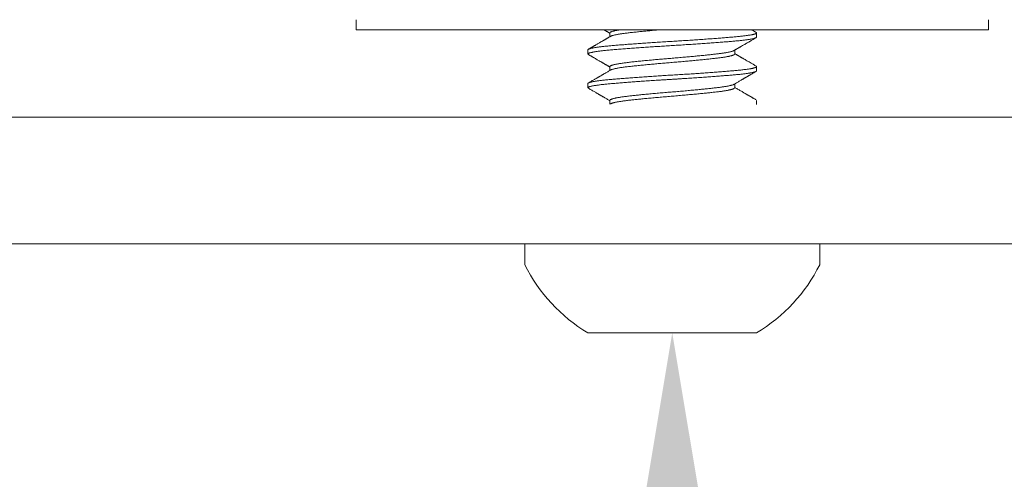
# Model space of a CAD drawing. Extents: x -45 to 82, y -67 to 44.
# Drawn here: x 74 to 76, y -60 to -59 of the extents above; entities that cross this region are included whole.
import ezdxf

# ---------------------------------------------------------------- set-up
doc = ezdxf.new("R2010")
doc.units = 0
doc.header["$LTSCALE"] = 0.1
doc.header["$MEASUREMENT"] = 0
doc.linetypes.add('SLD-Solid', pattern=[0])
doc.layers.get('0').update_dxf_attribs({"linetype": 'CONTINUOUS', "lineweight": 15})
doc.layers.get('DEFPOINTS').update_dxf_attribs({"linetype": 'CONTINUOUS'})
doc.layers.add('Text', color=7, linetype='CONTINUOUS', lineweight=15)
doc.styles.add('ROMAND', font='romand.shx', dxfattribs={"oblique": 15})
doc.dimstyles.new('ROMAND', dxfattribs={"dimscale": 6, "dimtxt": 0.125, "dimasz": 0.125, "dimexe": 0.0625, "dimexo": 0.0625, "dimgap": 0.0625, "dimtad": 0, "dimtih": 1, "dimtoh": 1, "dimdec": 3, "dimzin": 0, "dimdsep": 46, "dimlunit": 4, "dimtxsty": 'ROMAND', "dimcen": 0, "dimadec": 0, "dimazin": 0, "dimtfac": 1, "dimtdec": 3, "dimtofl": 0, "dimtmove": 0, "dimatfit": 3, "dimfxl": 0, "dimtolj": 1, "dimtzin": 0, "dimarcsym": 0})

# ---------------------------------------------------------------- blocks, each defined once
blk = doc.blocks.new('*D263')
at = {"layer": 'DEFPOINTS', "color": 0}
for p in [(75.4263, -59.4948), (75.4263, -59.7227)]:
    blk.add_point(p, dxfattribs=at)
at = {"layer": 'Text', "color": 0, "lineweight": -2}
for p, q in [((75.4263, -61.6545), (75.4263, -60.1914)), ((74.9576, -61.6545), (75.4263, -61.6545))]:
    blk.add_line(p, q, dxfattribs=at)
at = {"layer": 'Text', "color": 0}
blk.add_solid([(75.3482, -60.1914), (75.5045, -60.1914), (75.4263, -59.7227)], dxfattribs=at)
at = {"layer": 'Text', "color": 0, "insert": (70.6649, -61.6545), "char_height": 0.46875, "attachment_point": 5, "style": 'ROMAND'}
blk.add_mtext('\\A1;\\A1;{\\H0.7X;\\S1/4;}"-20x1" S.S.\\PBUTTON HEAD SOCKET\\PCAP SCREW w/ \\A1;{\\H0.7X;\\S1/4;}"\\PS.S. CAPTIVE WASHER\\P(SET OF 4)', dxfattribs=at)

msp = doc.modelspace()

# ---------------------------------------------------------------- linework, layer by layer
for p, q in [((74.9576, -59.2736), (74.9576, -59.2586)), ((75.8951, -59.2586), (75.8951, -59.2736)), ((74.9576, -59.2736), (75.8951, -59.2736)), ((75.3338, -59.2782), (75.3338, -59.2839)), ((75.5513, -59.2844), (75.5513, -59.2782)), ((75.3013, -59.3032), (75.3013, -59.3094)), ((75.5189, -59.3094), (75.5189, -59.3037)), ((75.3338, -59.3282), (75.3338, -59.3339)), ((75.5513, -59.3344), (75.5513, -59.3282)), ((75.3013, -59.3532), (75.3013, -59.3594)), ((75.5189, -59.3594), (75.5189, -59.3537)), ((75.3338, -59.3782), (75.3338, -59.3839)), ((75.5513, -59.3844), (75.5513, -59.3782)), ((75.2078, -59.5907), (75.6448, -59.5907)), ((75.2078, -59.6217), (75.2078, -59.5907)), ((75.6448, -59.5907), (75.6448, -59.6217)), ((75.5513, -59.7227), (75.3013, -59.7227))]:
    msp.add_line(p, q)
msp.add_lwpolyline([(76.7937, -59.5907), (53.2278, -59.5907, 0.006296), (53.5366, -59.4032), (76.485, -59.4032)], format="xyb")
for start, end in [(206.4067, 239.1768), (300.8232, 333.5933)]:
    msp.add_arc((75.4263, -59.5132), 0.244, start, end)
at = {"color": 8}
for points, knots in [([(75.5506, -59.2774), (75.5507, -59.2774), (75.551, -59.2776), (75.5512, -59.2778), (75.5514, -59.2781), (75.5513, -59.2784), (75.551, -59.2788), (75.5506, -59.2791), (75.5499, -59.2794), (75.549, -59.2797), (75.548, -59.28), (75.5468, -59.2803), (75.5454, -59.2807), (75.5438, -59.281), (75.542, -59.2813), (75.5401, -59.2816), (75.5379, -59.2819), (75.5356, -59.2823), (75.5331, -59.2826), (75.5304, -59.2829), (75.5275, -59.2832), (75.5244, -59.2835), (75.5212, -59.2839), (75.5179, -59.2842), (75.5146, -59.2845), (75.5112, -59.2847), (75.5076, -59.285), (75.5039, -59.2853), (75.5001, -59.2856), (75.4961, -59.2859), (75.4921, -59.2863), (75.4878, -59.2866), (75.4834, -59.2869), (75.4788, -59.2872), (75.4741, -59.2876), (75.4693, -59.2879), (75.4644, -59.2882), (75.4596, -59.2886), (75.4548, -59.2889), (75.4501, -59.2892), (75.4453, -59.2895), (75.4405, -59.2898), (75.4358, -59.2901), (75.431, -59.2904), (75.4263, -59.2907), (75.4215, -59.291), (75.4166, -59.2913), (75.4116, -59.2916), (75.4066, -59.2919), (75.4016, -59.2922), (75.3966, -59.2926), (75.3918, -59.2929), (75.387, -59.2932), (75.3824, -59.2935), (75.3779, -59.2939), (75.3734, -59.2942), (75.369, -59.2945), (75.3647, -59.2948), (75.3605, -59.2951), (75.3564, -59.2955), (75.3523, -59.2958), (75.3483, -59.2961), (75.3444, -59.2964), (75.3407, -59.2967), (75.3372, -59.297), (75.3338, -59.2973), (75.3306, -59.2976), (75.3276, -59.2979), (75.3247, -59.2982), (75.322, -59.2985), (75.3194, -59.2988), (75.317, -59.2991), (75.3147, -59.2995), (75.3125, -59.2998), (75.3105, -59.3001), (75.3087, -59.3005), (75.3071, -59.3008), (75.3056, -59.3011), (75.3044, -59.3014), (75.3034, -59.3018), (75.3025, -59.3021), (75.3019, -59.3025), (75.3015, -59.3028), (75.3013, -59.303), (75.3014, -59.3032), (75.3014, -59.3032)], [0, 0, 0, 0, 0.007511, 0.019239, 0.031441, 0.043617, 0.055879, 0.068222, 0.080635, 0.093108, 0.105063, 0.117055, 0.129075, 0.141115, 0.153165, 0.165215, 0.177257, 0.189281, 0.201849, 0.214376, 0.226853, 0.23927, 0.251617, 0.263885, 0.275513, 0.287149, 0.298865, 0.310652, 0.322503, 0.33441, 0.346363, 0.358354, 0.370946, 0.38356, 0.396184, 0.408807, 0.42142, 0.434011, 0.446, 0.45795, 0.469853, 0.481701, 0.493484, 0.505195, 0.516825, 0.528459, 0.540731, 0.553083, 0.565504, 0.577984, 0.590514, 0.603084, 0.615109, 0.627152, 0.639203, 0.651252, 0.663291, 0.67531, 0.6873, 0.699252, 0.711722, 0.724131, 0.736469, 0.748726, 0.760899, 0.773106, 0.784838, 0.79664, 0.808505, 0.820422, 0.832384, 0.844383, 0.856407, 0.86845, 0.881074, 0.893697, 0.906308, 0.918895, 0.931449, 0.94396, 0.957545, 0.971054, 0.984473, 0.997791, 1, 1, 1, 1]), ([(75.3486, -59.2736), (75.3484, -59.2736), (75.3475, -59.2738), (75.3459, -59.2741), (75.3439, -59.2744), (75.3421, -59.2748), (75.3403, -59.2752), (75.3388, -59.2756), (75.3374, -59.276), (75.3362, -59.2764), (75.3353, -59.2768), (75.3347, -59.2771), (75.3342, -59.2775), (75.3339, -59.2778), (75.3338, -59.278), (75.3338, -59.2782), (75.3338, -59.2782)], [0.8087419, 0.8087419, 0.8087419, 0.8087419, 0.8125139, 0.8273809, 0.8422898, 0.8572256, 0.8736677, 0.890104, 0.9065141, 0.9228782, 0.9391766, 0.9539204, 0.9685802, 0.9831425, 0.9975943, 1, 1, 1, 1]), ([(75.4068, -59.2736), (75.4062, -59.2737), (75.4042, -59.2738), (75.4008, -59.2741), (75.3967, -59.2745), (75.3928, -59.2749), (75.389, -59.2752), (75.3853, -59.2756), (75.3816, -59.276), (75.3781, -59.2763), (75.3745, -59.2767), (75.3709, -59.2771), (75.3674, -59.2775), (75.3641, -59.2778), (75.3609, -59.2782), (75.3579, -59.2785), (75.3552, -59.2789), (75.3527, -59.2792), (75.3503, -59.2796), (75.348, -59.2799), (75.3459, -59.2803), (75.3439, -59.2807), (75.3421, -59.281), (75.3403, -59.2814), (75.3388, -59.2818), (75.3374, -59.2822), (75.3362, -59.2826), (75.3354, -59.283), (75.335, -59.2832), (75.3348, -59.2833)], [0.59561, 0.59561, 0.59561, 0.59561, 0.6020212, 0.6183866, 0.6333046, 0.6482454, 0.6631937, 0.6781345, 0.6930525, 0.7079328, 0.7227606, 0.738993, 0.7551257, 0.7711407, 0.787021, 0.8029042, 0.8174607, 0.8321156, 0.8468553, 0.8616659, 0.8765331, 0.8914421, 0.9063781, 0.9228204, 0.9392568, 0.9556671, 0.9720314, 0.9883299, 1, 1, 1, 1]), ([(75.5513, -59.2844), (75.5513, -59.2845), (75.5513, -59.2847), (75.5511, -59.2849), (75.5507, -59.2852), (75.5501, -59.2855), (75.5494, -59.2858), (75.5484, -59.2861), (75.5473, -59.2865), (75.5459, -59.2868), (75.5444, -59.2871), (75.5426, -59.2874), (75.5406, -59.2878), (75.5384, -59.2881), (75.536, -59.2884), (75.5335, -59.2888), (75.5309, -59.2891), (75.5282, -59.2894), (75.5253, -59.2897), (75.5223, -59.29), (75.5192, -59.2903), (75.5159, -59.2906), (75.5126, -59.2909), (75.509, -59.2912), (75.5052, -59.2915), (75.5013, -59.2918), (75.4972, -59.2921), (75.4929, -59.2924), (75.4885, -59.2928), (75.4841, -59.2931), (75.4797, -59.2934), (75.4752, -59.2937), (75.4707, -59.2941), (75.466, -59.2944), (75.4614, -59.2947), (75.4567, -59.295), (75.4519, -59.2953), (75.4471, -59.2956), (75.4422, -59.296), (75.4372, -59.2963), (75.4322, -59.2966), (75.4272, -59.2969), (75.4223, -59.2972), (75.4174, -59.2975), (75.4125, -59.2978), (75.4078, -59.2981), (75.403, -59.2984), (75.3983, -59.2987), (75.3935, -59.299), (75.3889, -59.2993), (75.3842, -59.2997), (75.3796, -59.3), (75.3749, -59.3003), (75.3703, -59.3007), (75.3658, -59.301), (75.3614, -59.3013), (75.3571, -59.3016), (75.3528, -59.302), (75.3485, -59.3023), (75.3443, -59.3027), (75.3403, -59.303), (75.3365, -59.3033), (75.3328, -59.3037), (75.3292, -59.304), (75.326, -59.3043), (75.3229, -59.3047), (75.3202, -59.305), (75.3176, -59.3053), (75.3151, -59.3056), (75.3129, -59.306), (75.3109, -59.3063), (75.309, -59.3066), (75.3074, -59.307), (75.306, -59.3073), (75.3048, -59.3076), (75.3037, -59.3079), (75.3029, -59.3082), (75.3022, -59.3085), (75.3017, -59.3088), (75.3014, -59.3091), (75.3013, -59.3094), (75.3014, -59.3097), (75.3017, -59.31), (75.302, -59.3102), (75.3021, -59.3103)], [0, 0, 0, 0, 0.00793, 0.019618, 0.03138, 0.043209, 0.055096, 0.067033, 0.079011, 0.091021, 0.103628, 0.116249, 0.128874, 0.141492, 0.154092, 0.166665, 0.17863, 0.190552, 0.20242, 0.214228, 0.225966, 0.237627, 0.249239, 0.260924, 0.273246, 0.28564, 0.298098, 0.31061, 0.323165, 0.335754, 0.347791, 0.35984, 0.371891, 0.383935, 0.395962, 0.407963, 0.41993, 0.431853, 0.444287, 0.456654, 0.468944, 0.481148, 0.493323, 0.505583, 0.51736, 0.529203, 0.541102, 0.553049, 0.565035, 0.577051, 0.589088, 0.601136, 0.613761, 0.626378, 0.638975, 0.651544, 0.664073, 0.676551, 0.690096, 0.703556, 0.71692, 0.730195, 0.743536, 0.756976, 0.770503, 0.782968, 0.795486, 0.808045, 0.820637, 0.83325, 0.845874, 0.857924, 0.869965, 0.881987, 0.893981, 0.905939, 0.917851, 0.929709, 0.941504, 0.953784, 0.965977, 0.97816, 0.99043, 1, 1, 1, 1]), ([(75.5179, -59.3043), (75.5178, -59.3044), (75.5175, -59.3045), (75.5169, -59.3048), (75.516, -59.3052), (75.5148, -59.3055), (75.5135, -59.3059), (75.5118, -59.3063), (75.51, -59.3067), (75.5079, -59.3071), (75.5057, -59.3075), (75.5035, -59.3079), (75.5011, -59.3082), (75.4987, -59.3086), (75.4961, -59.3089), (75.4933, -59.3093), (75.4905, -59.3096), (75.4875, -59.3099), (75.4842, -59.3103), (75.4806, -59.3107), (75.4769, -59.3111), (75.473, -59.3115), (75.4692, -59.3118), (75.4653, -59.3122), (75.4616, -59.3126), (75.4577, -59.313), (75.4538, -59.3133), (75.4498, -59.3137), (75.4458, -59.314), (75.4416, -59.3144), (75.4373, -59.3148), (75.4329, -59.3152), (75.4285, -59.3155), (75.4241, -59.3159), (75.4198, -59.3162), (75.4156, -59.3166), (75.4116, -59.3169), (75.4076, -59.3173), (75.4036, -59.3176), (75.3996, -59.318), (75.3957, -59.3184), (75.3917, -59.3187), (75.3876, -59.3191), (75.3835, -59.3195), (75.3795, -59.3199), (75.3757, -59.3203), (75.3719, -59.3207), (75.3682, -59.3211), (75.3646, -59.3215), (75.3612, -59.3219), (75.358, -59.3223), (75.3549, -59.3227), (75.352, -59.3231), (75.3494, -59.3235), (75.347, -59.3239), (75.3447, -59.3243), (75.3427, -59.3247), (75.3409, -59.3251), (75.3393, -59.3254), (75.338, -59.3258), (75.3369, -59.3262), (75.3359, -59.3265), (75.3351, -59.3269), (75.3345, -59.3272), (75.3341, -59.3276), (75.3339, -59.3279), (75.3338, -59.3281), (75.3338, -59.3282)], [0, 0, 0, 0, 0.005107, 0.019892, 0.034739, 0.049634, 0.066055, 0.082495, 0.098935, 0.115355, 0.131733, 0.146571, 0.161344, 0.176038, 0.19064, 0.205137, 0.21954, 0.234024, 0.250079, 0.266246, 0.282507, 0.298842, 0.315233, 0.330166, 0.345113, 0.360059, 0.374989, 0.389888, 0.404741, 0.419534, 0.435718, 0.451794, 0.467743, 0.483589, 0.499543, 0.514156, 0.528859, 0.54364, 0.558484, 0.573377, 0.588303, 0.603247, 0.619689, 0.636115, 0.652505, 0.668838, 0.685097, 0.702236, 0.719249, 0.736113, 0.752947, 0.769933, 0.78705, 0.803291, 0.819611, 0.835991, 0.852411, 0.868851, 0.883798, 0.898729, 0.91363, 0.928486, 0.943283, 0.958005, 0.972639, 0.988619, 1, 1, 1, 1]), ([(75.5189, -59.3094), (75.5189, -59.3095), (75.5188, -59.3097), (75.5186, -59.31), (75.5183, -59.3104), (75.5177, -59.3107), (75.5169, -59.3111), (75.516, -59.3114), (75.5148, -59.3118), (75.5135, -59.3122), (75.5118, -59.3126), (75.51, -59.313), (75.5079, -59.3134), (75.5057, -59.3138), (75.5035, -59.3141), (75.5011, -59.3145), (75.4987, -59.3148), (75.4961, -59.3152), (75.4933, -59.3155), (75.4905, -59.3158), (75.4875, -59.3162), (75.4842, -59.3165), (75.4806, -59.3169), (75.4769, -59.3173), (75.473, -59.3177), (75.4692, -59.3181), (75.4653, -59.3185), (75.4616, -59.3188), (75.4577, -59.3192), (75.4538, -59.3196), (75.4498, -59.3199), (75.4458, -59.3203), (75.4416, -59.3207), (75.4373, -59.321), (75.4329, -59.3214), (75.4285, -59.3218), (75.4241, -59.3221), (75.4198, -59.3225), (75.4156, -59.3228), (75.4116, -59.3232), (75.4076, -59.3235), (75.4036, -59.3239), (75.3996, -59.3243), (75.3957, -59.3246), (75.3917, -59.325), (75.3876, -59.3254), (75.3835, -59.3258), (75.3795, -59.3262), (75.3757, -59.3266), (75.3719, -59.327), (75.3682, -59.3274), (75.3646, -59.3278), (75.3612, -59.3282), (75.358, -59.3285), (75.3549, -59.3289), (75.352, -59.3293), (75.3494, -59.3297), (75.347, -59.3301), (75.3447, -59.3305), (75.3427, -59.3309), (75.3409, -59.3313), (75.3393, -59.3317), (75.338, -59.332), (75.3369, -59.3324), (75.3359, -59.3328), (75.3352, -59.3331), (75.3349, -59.3332), (75.3348, -59.3333)], [0, 0, 0, 0, 0.010419, 0.024934, 0.039552, 0.054261, 0.069045, 0.083892, 0.098787, 0.115208, 0.131648, 0.148088, 0.164507, 0.180886, 0.195723, 0.210496, 0.22519, 0.239792, 0.254289, 0.268692, 0.283176, 0.299231, 0.315398, 0.331658, 0.347994, 0.364385, 0.379317, 0.394264, 0.40921, 0.42414, 0.439039, 0.453892, 0.468684, 0.484868, 0.500944, 0.516893, 0.532739, 0.548692, 0.563305, 0.578009, 0.592789, 0.607633, 0.622525, 0.637451, 0.652396, 0.668838, 0.685263, 0.701653, 0.717986, 0.734244, 0.751384, 0.768396, 0.78526, 0.802095, 0.81908, 0.836197, 0.852438, 0.868758, 0.885137, 0.901557, 0.917998, 0.932944, 0.947875, 0.962776, 0.977632, 0.992428, 1, 1, 1, 1]), ([(75.5506, -59.3274), (75.5507, -59.3274), (75.5509, -59.3276), (75.5512, -59.3278), (75.5514, -59.3281), (75.5513, -59.3284), (75.5511, -59.3287), (75.5507, -59.329), (75.5501, -59.3293), (75.5494, -59.3296), (75.5484, -59.3299), (75.5473, -59.3302), (75.5459, -59.3305), (75.5444, -59.3309), (75.5426, -59.3312), (75.5406, -59.3315), (75.5384, -59.3319), (75.536, -59.3322), (75.5335, -59.3325), (75.5309, -59.3328), (75.5282, -59.3332), (75.5253, -59.3335), (75.5223, -59.3338), (75.5192, -59.3341), (75.5159, -59.3343), (75.5126, -59.3346), (75.509, -59.3349), (75.5052, -59.3352), (75.5013, -59.3355), (75.4972, -59.3359), (75.4929, -59.3362), (75.4885, -59.3365), (75.4841, -59.3369), (75.4797, -59.3372), (75.4752, -59.3375), (75.4707, -59.3378), (75.466, -59.3381), (75.4614, -59.3385), (75.4567, -59.3388), (75.4519, -59.3391), (75.4471, -59.3394), (75.4422, -59.3397), (75.4372, -59.34), (75.4322, -59.3403), (75.4272, -59.3406), (75.4223, -59.3409), (75.4174, -59.3412), (75.4125, -59.3415), (75.4078, -59.3418), (75.403, -59.3422), (75.3983, -59.3425), (75.3935, -59.3428), (75.3889, -59.3431), (75.3842, -59.3434), (75.3796, -59.3437), (75.3749, -59.3441), (75.3703, -59.3444), (75.3658, -59.3447), (75.3614, -59.3451), (75.3571, -59.3454), (75.3528, -59.3457), (75.3485, -59.3461), (75.3443, -59.3464), (75.3403, -59.3467), (75.3365, -59.3471), (75.3328, -59.3474), (75.3292, -59.3477), (75.326, -59.3481), (75.3229, -59.3484), (75.3202, -59.3487), (75.3176, -59.3491), (75.3151, -59.3494), (75.3129, -59.3497), (75.3109, -59.3501), (75.309, -59.3504), (75.3074, -59.3507), (75.306, -59.351), (75.3048, -59.3513), (75.3037, -59.3517), (75.3029, -59.352), (75.3022, -59.3523), (75.3017, -59.3526), (75.3014, -59.3529), (75.3013, -59.3531), (75.3014, -59.3532), (75.3014, -59.3532)], [0, 0, 0, 0, 0.005092, 0.017392, 0.029607, 0.041221, 0.052908, 0.06467, 0.076499, 0.088386, 0.100323, 0.112301, 0.124311, 0.136918, 0.149539, 0.162164, 0.174782, 0.187382, 0.199955, 0.21192, 0.223842, 0.23571, 0.247518, 0.259256, 0.270916, 0.282529, 0.294214, 0.306536, 0.31893, 0.331388, 0.3439, 0.356455, 0.369043, 0.381081, 0.393129, 0.40518, 0.417224, 0.429251, 0.441252, 0.453219, 0.465142, 0.477576, 0.489943, 0.502233, 0.514437, 0.526611, 0.538871, 0.550649, 0.562491, 0.57439, 0.586337, 0.598323, 0.610339, 0.622376, 0.634425, 0.647049, 0.659666, 0.672264, 0.684832, 0.697361, 0.709839, 0.723383, 0.736844, 0.750208, 0.763482, 0.776824, 0.790264, 0.803791, 0.816256, 0.828773, 0.841333, 0.853924, 0.866537, 0.879161, 0.891211, 0.903252, 0.915274, 0.927269, 0.939226, 0.951138, 0.962996, 0.974791, 0.987071, 0.999264, 1, 1, 1, 1]), ([(75.5513, -59.3344), (75.5513, -59.3346), (75.5513, -59.3348), (75.5509, -59.3351), (75.5504, -59.3354), (75.5496, -59.3357), (75.5487, -59.3361), (75.5475, -59.3364), (75.5462, -59.3367), (75.5446, -59.3371), (75.5429, -59.3374), (75.5411, -59.3377), (75.539, -59.338), (75.5368, -59.3383), (75.5345, -59.3387), (75.5319, -59.339), (75.5293, -59.3393), (75.5264, -59.3396), (75.5234, -59.3399), (75.5201, -59.3402), (75.5168, -59.3405), (75.5133, -59.3408), (75.5096, -59.3411), (75.5059, -59.3414), (75.5021, -59.3417), (75.4982, -59.342), (75.4941, -59.3424), (75.49, -59.3427), (75.4858, -59.343), (75.4814, -59.3433), (75.477, -59.3436), (75.4724, -59.3439), (75.4677, -59.3443), (75.4628, -59.3446), (75.4579, -59.3449), (75.4529, -59.3453), (75.4479, -59.3456), (75.4428, -59.3459), (75.4375, -59.3463), (75.4321, -59.3466), (75.4266, -59.3469), (75.4212, -59.3473), (75.4158, -59.3476), (75.4103, -59.3479), (75.4051, -59.3483), (75.3999, -59.3486), (75.395, -59.3489), (75.39, -59.3493), (75.3852, -59.3496), (75.3804, -59.3499), (75.3757, -59.3503), (75.3712, -59.3506), (75.3669, -59.3509), (75.3626, -59.3512), (75.3585, -59.3515), (75.3545, -59.3518), (75.3506, -59.3522), (75.3468, -59.3525), (75.3431, -59.3528), (75.3395, -59.3531), (75.336, -59.3534), (75.3327, -59.3537), (75.3294, -59.354), (75.3263, -59.3543), (75.3234, -59.3546), (75.3207, -59.3549), (75.3182, -59.3552), (75.3158, -59.3556), (75.3136, -59.3559), (75.3116, -59.3562), (75.3097, -59.3565), (75.3081, -59.3568), (75.3065, -59.3572), (75.3052, -59.3575), (75.304, -59.3578), (75.3031, -59.3581), (75.3023, -59.3585), (75.3018, -59.3588), (75.3014, -59.3591), (75.3013, -59.3594), (75.3014, -59.3597), (75.3017, -59.36), (75.302, -59.3602), (75.3021, -59.3603)], [0, 0, 0, 0, 0.0133001, 0.0267033, 0.0390703, 0.0515045, 0.0639963, 0.0765356, 0.0891122, 0.1017155, 0.1137613, 0.1258126, 0.13786, 0.1498943, 0.1619062, 0.1738867, 0.1858266, 0.1977172, 0.2101118, 0.2224333, 0.2346726, 0.246838, 0.2590641, 0.2713737, 0.2831935, 0.2950729, 0.3070034, 0.3189762, 0.3309823, 0.3430128, 0.3550582, 0.3671095, 0.3797305, 0.392337, 0.4049183, 0.417464, 0.4299636, 0.4424072, 0.4559064, 0.469315, 0.4826212, 0.4959156, 0.5093134, 0.5228031, 0.5363726, 0.5488707, 0.5614151, 0.5739955, 0.5866013, 0.5992221, 0.6118471, 0.6238924, 0.6359226, 0.6479283, 0.6599005, 0.6718302, 0.6837087, 0.6955275, 0.7072783, 0.7195069, 0.7316721, 0.7439087, 0.7562278, 0.7686203, 0.7810767, 0.7930173, 0.8049983, 0.8170106, 0.8290452, 0.8410928, 0.853144, 0.8651897, 0.8772204, 0.8897979, 0.9023385, 0.9148319, 0.927268, 0.9396372, 0.9519298, 0.965242, 0.9785314, 0.9919237, 1, 1, 1, 1]), ([(75.5179, -59.3543), (75.5177, -59.3544), (75.5173, -59.3547), (75.5164, -59.355), (75.5153, -59.3554), (75.5139, -59.3558), (75.5125, -59.3562), (75.5109, -59.3565), (75.5091, -59.3569), (75.5072, -59.3573), (75.5051, -59.3576), (75.5028, -59.358), (75.5004, -59.3583), (75.4977, -59.3587), (75.4948, -59.3591), (75.4917, -59.3594), (75.4885, -59.3598), (75.4853, -59.3602), (75.482, -59.3605), (75.4787, -59.3609), (75.4752, -59.3612), (75.4717, -59.3616), (75.468, -59.362), (75.4643, -59.3623), (75.4604, -59.3627), (75.4562, -59.3631), (75.4519, -59.3635), (75.4475, -59.3639), (75.4431, -59.3643), (75.4386, -59.3647), (75.4339, -59.3651), (75.4292, -59.3655), (75.4246, -59.3658), (75.4199, -59.3662), (75.4152, -59.3666), (75.4106, -59.367), (75.406, -59.3674), (75.4017, -59.3678), (75.3973, -59.3682), (75.393, -59.3686), (75.3889, -59.369), (75.3851, -59.3694), (75.3814, -59.3697), (75.3779, -59.3701), (75.3744, -59.3705), (75.3711, -59.3708), (75.3679, -59.3712), (75.3647, -59.3715), (75.3616, -59.3719), (75.3585, -59.3722), (75.3555, -59.3726), (75.3528, -59.373), (75.3502, -59.3733), (75.3479, -59.3737), (75.3458, -59.3741), (75.3438, -59.3744), (75.342, -59.3748), (75.3404, -59.3752), (75.339, -59.3755), (75.3376, -59.3759), (75.3365, -59.3763), (75.3355, -59.3767), (75.3348, -59.3771), (75.3342, -59.3775), (75.3339, -59.3778), (75.3338, -59.3781), (75.3338, -59.3782), (75.3338, -59.3782)], [0, 0, 0, 0, 0.012166, 0.028467, 0.044833, 0.061245, 0.076187, 0.091136, 0.106075, 0.12099, 0.135865, 0.150686, 0.165439, 0.181571, 0.197585, 0.213464, 0.229349, 0.245368, 0.260033, 0.274782, 0.2896, 0.304472, 0.319385, 0.334324, 0.349272, 0.365709, 0.382119, 0.398483, 0.414781, 0.430994, 0.448076, 0.46502, 0.481831, 0.498739, 0.51579, 0.532963, 0.549246, 0.565599, 0.582002, 0.598435, 0.614878, 0.629818, 0.644735, 0.659613, 0.674437, 0.689194, 0.703869, 0.718449, 0.734361, 0.750219, 0.766209, 0.782319, 0.798533, 0.813348, 0.828218, 0.843129, 0.858066, 0.873014, 0.887958, 0.902883, 0.91926, 0.935575, 0.951809, 0.967944, 0.983962, 0.998408, 1, 1, 1, 1]), ([(75.5189, -59.3594), (75.5189, -59.3596), (75.5188, -59.3598), (75.5185, -59.3601), (75.5181, -59.3605), (75.5173, -59.3609), (75.5164, -59.3613), (75.5153, -59.3617), (75.5139, -59.362), (75.5125, -59.3624), (75.5109, -59.3628), (75.5091, -59.3632), (75.5072, -59.3635), (75.5051, -59.3639), (75.5028, -59.3642), (75.5004, -59.3646), (75.4977, -59.365), (75.4948, -59.3653), (75.4917, -59.3657), (75.4885, -59.3661), (75.4853, -59.3664), (75.482, -59.3668), (75.4787, -59.3671), (75.4752, -59.3675), (75.4717, -59.3678), (75.468, -59.3682), (75.4643, -59.3686), (75.4604, -59.369), (75.4562, -59.3693), (75.4519, -59.3697), (75.4475, -59.3701), (75.4431, -59.3705), (75.4386, -59.3709), (75.4339, -59.3713), (75.4292, -59.3717), (75.4246, -59.3721), (75.4199, -59.3725), (75.4152, -59.3729), (75.4106, -59.3733), (75.406, -59.3737), (75.4017, -59.3741), (75.3973, -59.3745), (75.393, -59.3749), (75.3889, -59.3753), (75.3851, -59.3756), (75.3814, -59.376), (75.3779, -59.3764), (75.3744, -59.3767), (75.3711, -59.3771), (75.3679, -59.3774), (75.3647, -59.3778), (75.3616, -59.3781), (75.3585, -59.3785), (75.3555, -59.3788), (75.3528, -59.3792), (75.3502, -59.3796), (75.3479, -59.38), (75.3458, -59.3803), (75.3438, -59.3807), (75.342, -59.3811), (75.3404, -59.3814), (75.339, -59.3818), (75.3376, -59.3822), (75.3365, -59.3825), (75.3355, -59.3829), (75.3351, -59.3832), (75.3348, -59.3833)], [0, 0, 0, 0, 0.0144314, 0.0289764, 0.0450902, 0.0613068, 0.0776077, 0.0939738, 0.1103852, 0.1253277, 0.140276, 0.155215, 0.1701297, 0.1850049, 0.199826, 0.2145786, 0.2307102, 0.2467241, 0.262603, 0.2784877, 0.2945067, 0.3091717, 0.32392, 0.3387377, 0.3536103, 0.3685231, 0.3834612, 0.3984094, 0.4148457, 0.4312558, 0.4476195, 0.4639174, 0.4801302, 0.4972119, 0.5141559, 0.5309668, 0.547875, 0.5649258, 0.5820982, 0.5983812, 0.6147338, 0.6311365, 0.6475693, 0.6640122, 0.6789521, 0.6938685, 0.7087463, 0.7235708, 0.7383276, 0.7530025, 0.7675821, 0.7834939, 0.7993518, 0.815341, 0.8314514, 0.8476653, 0.8624794, 0.8773494, 0.8922604, 0.9071975, 0.9221455, 0.9370893, 0.9520138, 0.96839, 0.984705, 1, 1, 1, 1])]:
    msp.add_open_spline(points, degree=3, knots=knots, dxfattribs=at)
for points, knots in [([(75.325, -59.2736), (75.325, -59.2736), (75.3253, -59.2738), (75.3257, -59.274), (75.3264, -59.2744), (75.3273, -59.2749), (75.3284, -59.2756), (75.3297, -59.2763), (75.3312, -59.2772), (75.3326, -59.2781), (75.3335, -59.2786), (75.3338, -59.2787)], [0.7219693, 0.7219693, 0.7219693, 0.7219693, 0.7265391, 0.7432476, 0.7642549, 0.7895597, 0.8255959, 0.867815, 0.9162135, 0.9707871, 1, 1, 1, 1]), ([(75.5506, -59.2774), (75.5498, -59.2769), (75.5481, -59.2759), (75.546, -59.2747), (75.5447, -59.2739), (75.5442, -59.2736)], [0, 0, 0, 0, 0.0795358, 0.1538248, 0.2034757, 0.2034757, 0.2034757, 0.2034757]), ([(75.3348, -59.2833), (75.3344, -59.2836), (75.3336, -59.284), (75.3324, -59.2847), (75.3313, -59.2853), (75.3304, -59.2859), (75.3294, -59.2865), (75.3284, -59.287), (75.3274, -59.2876), (75.3264, -59.2882), (75.3253, -59.2889), (75.3241, -59.2895), (75.3228, -59.2903), (75.3214, -59.2911), (75.3199, -59.292), (75.3183, -59.2929), (75.3166, -59.2939), (75.3149, -59.2949), (75.3133, -59.2958), (75.3119, -59.2967), (75.3108, -59.2973), (75.3101, -59.2977), (75.3097, -59.2979), (75.3093, -59.2982), (75.3089, -59.2984), (75.3085, -59.2986), (75.3081, -59.2988), (75.3077, -59.2991), (75.3071, -59.2994), (75.3064, -59.2998), (75.3056, -59.3003), (75.3045, -59.3009), (75.3034, -59.3016), (75.3025, -59.3021), (75.3021, -59.3024)], [0, 0, 0, 0, 0.04008, 0.075472, 0.106555, 0.136639, 0.166493, 0.196115, 0.225506, 0.257568, 0.28969, 0.325414, 0.365686, 0.410508, 0.455204, 0.503664, 0.555888, 0.609869, 0.658808, 0.702143, 0.739873, 0.754697, 0.768489, 0.781298, 0.793126, 0.803971, 0.813876, 0.82685, 0.843745, 0.865424, 0.891887, 0.923137, 0.959174, 1, 1, 1, 1]), ([(75.5179, -59.3043), (75.5183, -59.3041), (75.5191, -59.3036), (75.5202, -59.303), (75.5211, -59.3025), (75.5218, -59.302), (75.5224, -59.3017), (75.5227, -59.3015), (75.523, -59.3013), (75.5234, -59.3011), (75.5237, -59.3009), (75.5242, -59.3006), (75.5249, -59.3003), (75.5256, -59.2998), (75.5264, -59.2993), (75.5272, -59.2989), (75.5285, -59.2981), (75.5302, -59.2971), (75.5325, -59.2958), (75.5348, -59.2945), (75.5372, -59.2931), (75.5396, -59.2917), (75.542, -59.2903), (75.5441, -59.289), (75.546, -59.288), (75.5475, -59.2871), (75.5491, -59.2862), (75.5501, -59.2856), (75.5506, -59.2853)], [0, 0, 0, 0, 0.039015, 0.072412, 0.100186, 0.122337, 0.138862, 0.149759, 0.157657, 0.166916, 0.178006, 0.190926, 0.212561, 0.237128, 0.261614, 0.285736, 0.309493, 0.378034, 0.445371, 0.516562, 0.588337, 0.663844, 0.739417, 0.808947, 0.859271, 0.905803, 0.951178, 1, 1, 1, 1]), ([(75.3021, -59.3103), (75.3026, -59.3106), (75.3035, -59.3111), (75.3048, -59.3118), (75.3059, -59.3125), (75.3068, -59.313), (75.3076, -59.3135), (75.3082, -59.3138), (75.3086, -59.3141), (75.3089, -59.3142), (75.3091, -59.3144), (75.3093, -59.3145), (75.3096, -59.3147), (75.31, -59.3149), (75.3104, -59.3151), (75.311, -59.3154), (75.3118, -59.3159), (75.313, -59.3166), (75.3145, -59.3175), (75.3161, -59.3185), (75.3178, -59.3194), (75.3194, -59.3203), (75.3206, -59.3211), (75.3217, -59.3217), (75.3226, -59.3222), (75.3235, -59.3227), (75.3243, -59.3232), (75.3252, -59.3237), (75.326, -59.3242), (75.327, -59.3248), (75.3281, -59.3254), (75.3293, -59.3261), (75.3305, -59.3268), (75.3314, -59.3273), (75.332, -59.3277), (75.3324, -59.3279), (75.3327, -59.3281), (75.3331, -59.3283), (75.3335, -59.3285), (75.3337, -59.3287), (75.3338, -59.3287)], [0, 0, 0, 0, 0.046211, 0.086922, 0.122134, 0.151848, 0.176065, 0.194787, 0.208014, 0.216306, 0.221378, 0.228262, 0.236987, 0.247554, 0.259961, 0.274209, 0.305111, 0.342197, 0.385465, 0.445039, 0.498618, 0.546197, 0.58778, 0.620486, 0.648205, 0.672621, 0.700676, 0.725798, 0.753629, 0.784167, 0.816862, 0.85845, 0.896879, 0.93218, 0.943483, 0.954537, 0.965344, 0.975926, 0.989394, 1, 1, 1, 1]), ([(75.5506, -59.3274), (75.5494, -59.3266), (75.547, -59.3252), (75.5435, -59.3232), (75.5402, -59.3213), (75.5371, -59.3195), (75.5342, -59.3178), (75.5319, -59.3165), (75.5302, -59.3155), (75.529, -59.3148), (75.528, -59.3142), (75.5271, -59.3137), (75.5264, -59.3133), (75.5258, -59.3129), (75.5254, -59.3127), (75.5252, -59.3126), (75.525, -59.3125), (75.5249, -59.3124), (75.5246, -59.3123), (75.5243, -59.312), (75.5237, -59.3117), (75.5229, -59.3112), (75.5219, -59.3107), (75.5207, -59.31), (75.5197, -59.3094), (75.5191, -59.309), (75.5189, -59.3089)], [0, 0, 0, 0, 0.116542, 0.226794, 0.330761, 0.428448, 0.519857, 0.604992, 0.645197, 0.682071, 0.714359, 0.742061, 0.765179, 0.783714, 0.794608, 0.802925, 0.806117, 0.809894, 0.816938, 0.827345, 0.846449, 0.871528, 0.90258, 0.939601, 0.982589, 1, 1, 1, 1]), ([(75.5179, -59.3543), (75.5187, -59.3539), (75.5202, -59.353), (75.5224, -59.3517), (75.5245, -59.3505), (75.5264, -59.3494), (75.5282, -59.3483), (75.5298, -59.3474), (75.5312, -59.3466), (75.5324, -59.3458), (75.5336, -59.3452), (75.5345, -59.3446), (75.5354, -59.3441), (75.5361, -59.3437), (75.5366, -59.3434), (75.537, -59.3432), (75.5372, -59.3431), (75.5374, -59.343), (75.5376, -59.3428), (75.538, -59.3426), (75.5386, -59.3423), (75.5394, -59.3418), (75.5404, -59.3412), (75.5416, -59.3405), (75.543, -59.3397), (75.5446, -59.3388), (75.5464, -59.3377), (75.5485, -59.3365), (75.5499, -59.3357), (75.5506, -59.3353)], [0, 0, 0, 0, 0.072335, 0.140111, 0.20332, 0.261958, 0.31602, 0.365502, 0.407958, 0.446337, 0.480638, 0.510862, 0.536885, 0.557285, 0.573526, 0.585608, 0.590862, 0.595177, 0.602623, 0.614016, 0.629356, 0.654082, 0.684976, 0.722041, 0.765279, 0.814691, 0.870279, 0.932048, 1, 1, 1, 1]), ([(75.3021, -59.3603), (75.303, -59.3608), (75.3047, -59.3618), (75.3071, -59.3632), (75.3093, -59.3645), (75.3113, -59.3657), (75.3131, -59.3667), (75.3145, -59.3675), (75.3157, -59.3682), (75.3167, -59.3688), (75.3176, -59.3693), (75.3184, -59.3697), (75.319, -59.3701), (75.3195, -59.3704), (75.32, -59.3707), (75.3203, -59.3709), (75.3207, -59.3711), (75.3211, -59.3714), (75.3218, -59.3717), (75.3226, -59.3722), (75.3237, -59.3728), (75.325, -59.3736), (75.3266, -59.3745), (75.3283, -59.3755), (75.3303, -59.3767), (75.3322, -59.3778), (75.3334, -59.3785), (75.3338, -59.3787)], [0, 0, 0, 0, 0.083525, 0.160327, 0.230413, 0.293786, 0.350453, 0.392555, 0.430004, 0.462803, 0.490953, 0.514518, 0.534418, 0.550958, 0.564139, 0.574024, 0.583662, 0.598486, 0.618494, 0.643686, 0.678822, 0.720722, 0.769382, 0.824799, 0.886967, 0.955881, 1, 1, 1, 1]), ([(75.5506, -59.3774), (75.5501, -59.377), (75.549, -59.3764), (75.5474, -59.3755), (75.546, -59.3747), (75.5448, -59.374), (75.5438, -59.3734), (75.5429, -59.3729), (75.5422, -59.3725), (75.5417, -59.3722), (75.5412, -59.3719), (75.5408, -59.3717), (75.5405, -59.3715), (75.5403, -59.3714), (75.5401, -59.3712), (75.5398, -59.3711), (75.5395, -59.3709), (75.539, -59.3706), (75.5384, -59.3702), (75.5374, -59.3697), (75.5363, -59.3691), (75.535, -59.3683), (75.5334, -59.3673), (75.5316, -59.3663), (75.5297, -59.3652), (75.5276, -59.364), (75.5254, -59.3627), (75.523, -59.3613), (75.5208, -59.36), (75.5194, -59.3592), (75.5189, -59.3589)], [0, 0, 0, 0, 0.0534173, 0.101997, 0.1457408, 0.1846506, 0.2187275, 0.2434341, 0.2647861, 0.282784, 0.2980725, 0.3096639, 0.3175635, 0.3242737, 0.3318938, 0.3404236, 0.349863, 0.3602121, 0.3848452, 0.4134705, 0.4460871, 0.4910968, 0.5413104, 0.5967145, 0.6573061, 0.7230809, 0.792721, 0.8673496, 0.94696, 1, 1, 1, 1])]:
    msp.add_open_spline(points, degree=3, knots=knots)
at = {"color": 7, "linetype": 'SLD-Solid', "lineweight": 15}
msp.add_open_spline([(75.3348, -59.3333), (75.3341, -59.3337), (75.3327, -59.3345), (75.3308, -59.3357), (75.3289, -59.3367), (75.3273, -59.3377), (75.3258, -59.3385), (75.3245, -59.3393), (75.3234, -59.34), (75.3224, -59.3405), (75.3216, -59.341), (75.321, -59.3414), (75.3205, -59.3417), (75.3201, -59.3419), (75.3199, -59.342), (75.3196, -59.3422), (75.3193, -59.3424), (75.3188, -59.3426), (75.3182, -59.343), (75.3174, -59.3435), (75.3165, -59.344), (75.3154, -59.3446), (75.314, -59.3454), (75.3125, -59.3463), (75.3108, -59.3473), (75.3088, -59.3484), (75.3067, -59.3496), (75.3045, -59.351), (75.3029, -59.3519), (75.3021, -59.3524)], degree=3, knots=[0, 0, 0, 0, 0.0655229, 0.1259422, 0.1812536, 0.2314533, 0.2765374, 0.3165025, 0.3513458, 0.3810645, 0.4056567, 0.4253018, 0.4403652, 0.4508566, 0.4557968, 0.4624823, 0.4733919, 0.488526, 0.5078853, 0.5314703, 0.559282, 0.5913212, 0.6331156, 0.6804351, 0.733282, 0.7916589, 0.8555686, 0.9250144, 1, 1, 1, 1], dxfattribs=at)

# ---------------------------------------------------------------- dimensions: what is measured, and where the dimension line sits
at = {"layer": 'Text'}
dim = msp.add_diameter_dim_2p(p1=(75.4263, -59.4948), p2=(75.4263, -59.7227), text='\\A1;{\\H0.7X;\\S1/4;}"-20x1" S.S.\\PBUTTON HEAD SOCKET\\PCAP SCREW w/ \\A1;{\\H0.7X;\\S1/4;}"\\PS.S. CAPTIVE WASHER\\P(SET OF 4)', dimstyle='ROMAND', override={"dimscale": 3.75}, dxfattribs=at)
dim.commit()
dim.dimension.update_dxf_attribs({"geometry": '*D263', "text_midpoint": (70.6649, -61.6545), "dimtype": 163})

doc.saveas('drawing.dxf')
